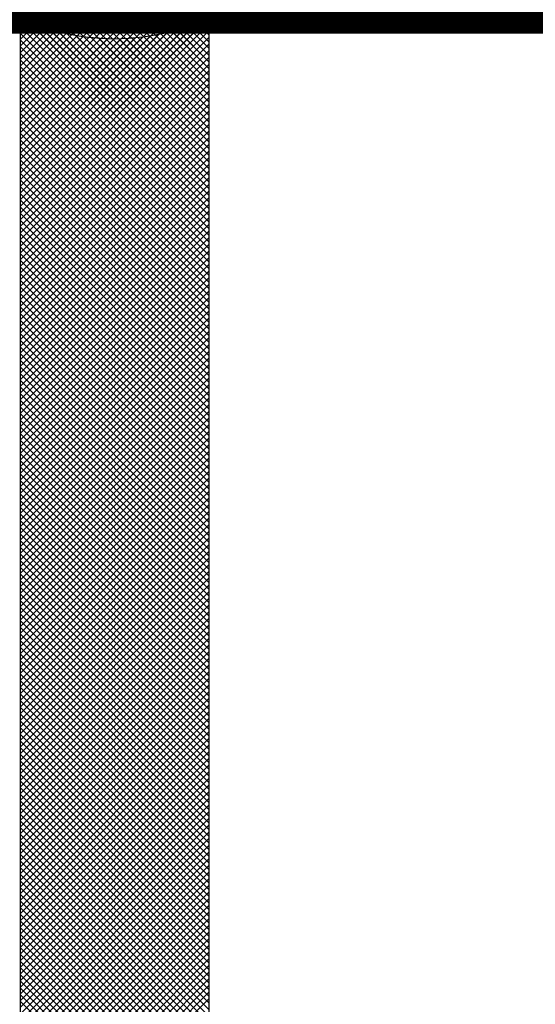
# Model space of a CAD drawing. Units: metres. Extents: x 732811 to 748282, y 7699212 to 7701202.
# Drawn here: x 733580 to 733580, y 7699689 to 7699689 of the extents above; entities that cross this region are included whole.
import ezdxf

# ---------------------------------------------------------------- set-up
doc = ezdxf.new("R2010")
doc.units = ezdxf.units.M
doc.linetypes.add('DASHED', pattern=[0.75, 0.5, -0.25])
doc.layers.add('C-2', color=2, linetype='Continuous', lineweight=30)
doc.layers.add('LONGARINA', color=7, linetype='Continuous')

msp = doc.modelspace()

# ---------------------------------------------------------------- hatches: boundary and pattern name
h = msp.add_hatch()
h.set_pattern_fill('AR-CONC', scale=0.001)
h.set_pattern_definition([(50, (-6.97536, -1.09411), (0.182184668996, -0.015939085539), [0.01905, -0.20955]), (355, (-6.97536, -1.09411), (-0.035243421425, 0.191056845239), [0.01524, -0.16764058417]), (100.4514447, (-6.96018, -1.09544), (0.1469412470904, 0.175117751912), [0.0161900088, -0.1780902446]), (46.1842, (-6.97536, -1.0433), (0.271079040892, -0.042042327933), [0.028575, -0.314325]), (96.63555761, (-6.95277, -1.04681), (0.2374041340515, 0.247426124598), [0.02428502314, -0.26713560816]), (351.18415117, (-6.97536, -1.0433), (0.237404134065, 0.247426124586), [0.02285996707, -0.25145973192]), (21, (-6.94996, -1.05601), (0.151614391269, -0.102265198187), [0.01905, -0.20955]), (326, (-6.94996, -1.05601), (0.0618020283476, 0.1841879661223), [0.01524, -0.16764]), (71.451445, (-6.93733, -1.06453), (0.2134164192787, 0.081922768886), [0.0161900088, -0.1780899376]), (37.5, (-6.97536, -1.09411), (0.0030886032506, 0.08455503887315), [0, -0.165608, 0, -0.17018, 0, -0.168275]), (7.5, (-6.97536, -1.09411), (0.0668196625103, 0.1001805748181), [0, -0.097028, 0, -0.161798, 0, -0.064135]), (327.5, (-7.032, -1.09411), (0.1355905951669, -0.0057287439927), [0, -0.0635, 0, -0.19812, 0, -0.26289]), (317.5, (-7.0574, -1.09411), (0.148129181386, 0.0254264910333), [0, -0.08255, 0, -0.131572, 0, -0.18669])])
h.paths.add_polyline_path([(733579.369215, 7699686.498857), (733580.969215, 7699686.498857), (733580.969215, 7699687.398857), (733579.369215, 7699687.398857)])
h.paths.add_polyline_path([(733579.744215, 7699687.398857), (733579.744215, 7699688.243857), (733579.494215, 7699688.243857), (733579.369215, 7699688.243857), (733579.369215, 7699687.398857)])
edge = h.paths.add_edge_path()
edge.add_line((733579.649215, 7699688.243857), (733579.649215, 7699688.263857))
edge.add_line((733579.649215, 7699688.263857), (733579.744215, 7699688.263857))
edge.add_line((733579.744215, 7699688.263857), (733579.744215, 7699688.638857))
edge.add_line((733579.744215, 7699688.638857), (733579.584215, 7699688.638857))
edge.add_line((733579.584215, 7699688.638857), (733579.514215, 7699688.463857))
edge.add_line((733579.514215, 7699688.463857), (733576.744215, 7699688.463857))
edge.add_line((733576.744215, 7699688.463857), (733576.744215, 7699688.263857))
edge.add_line((733576.744215, 7699688.263857), (733579.599215, 7699688.263857))
edge.add_line((733579.599215, 7699688.263857), (733579.599215, 7699688.243857))

# ---------------------------------------------------------------- linework, layer by layer
at = {"color": 0}
for p, q in [((733579.757102, 7699688.633829), (733579.74181, 7699688.649121)), ((733579.757102, 7699688.633961), (733579.741897, 7699688.649166)), ((733579.757102, 7699688.634094), (733579.741987, 7699688.649208)), ((733579.753352, 7699688.634004), (733579.768528, 7699688.64918)), ((733579.753352, 7699688.633872), (733579.768616, 7699688.649136)), ((733579.757102, 7699688.633431), (733579.741561, 7699688.648972)), ((733579.757102, 7699688.633564), (733579.741642, 7699688.649024)), ((733579.757102, 7699688.633696), (733579.741725, 7699688.649073)), ((733579.753352, 7699688.633739), (733579.768702, 7699688.649089)), ((733579.753352, 7699688.633606), (733579.768785, 7699688.64904)), ((733579.753352, 7699688.633474), (733579.768867, 7699688.648989)), ((733579.753352, 7699688.633341), (733579.768946, 7699688.648935)), ((733579.757102, 7699688.632901), (733579.74126, 7699688.648742)), ((733579.757102, 7699688.633033), (733579.741332, 7699688.648803)), ((733579.757102, 7699688.633166), (733579.741407, 7699688.648861)), ((733579.757102, 7699688.633298), (733579.741483, 7699688.648918)), ((733579.753352, 7699688.633209), (733579.769023, 7699688.64888)), ((733579.753352, 7699688.633076), (733579.769098, 7699688.648822)), ((733579.753352, 7699688.632944), (733579.76917, 7699688.648762)), ((733579.757102, 7699688.632503), (733579.741057, 7699688.648548)), ((733579.757102, 7699688.632636), (733579.741123, 7699688.648615)), ((733579.757102, 7699688.632768), (733579.74119, 7699688.64868)), ((733579.753352, 7699688.632811), (733579.769241, 7699688.6487)), ((733579.753352, 7699688.632678), (733579.769309, 7699688.648636)), ((733579.753352, 7699688.632546), (733579.769376, 7699688.64857)), ((733579.757102, 7699688.632105), (733579.740872, 7699688.648335)), ((733579.757102, 7699688.632238), (733579.740931, 7699688.648408)), ((733579.757102, 7699688.63237), (733579.740993, 7699688.648479)), ((733579.753352, 7699688.632413), (733579.76944, 7699688.648502)), ((733579.753352, 7699688.632281), (733579.769503, 7699688.648431)), ((733579.753352, 7699688.632148), (733579.769563, 7699688.648359)), ((733579.757102, 7699688.63184), (733579.740759, 7699688.648183)), ((733579.757102, 7699688.631973), (733579.740815, 7699688.64826)), ((733579.753352, 7699688.632015), (733579.769621, 7699688.648284)), ((733579.753352, 7699688.631883), (733579.769677, 7699688.648208)), ((733579.757102, 7699688.631575), (733579.740655, 7699688.648021)), ((733579.757102, 7699688.631707), (733579.740706, 7699688.648103)), ((733579.753352, 7699688.63175), (733579.769731, 7699688.648129)), ((733579.753352, 7699688.631618), (733579.769782, 7699688.648048)), ((733579.753352, 7699688.631485), (733579.769832, 7699688.647965)), ((733579.757102, 7699688.631177), (733579.740516, 7699688.647763)), ((733579.757102, 7699688.63131), (733579.74056, 7699688.647851)), ((733579.757102, 7699688.631442), (733579.740607, 7699688.647938)), ((733579.753352, 7699688.631353), (733579.769879, 7699688.647879)), ((733579.753352, 7699688.63122), (733579.769923, 7699688.647791)), ((733579.757102, 7699688.630912), (733579.740436, 7699688.647578)), ((733579.757102, 7699688.631045), (733579.740475, 7699688.647671)), ((733579.753352, 7699688.631087), (733579.769966, 7699688.647701)), ((733579.753352, 7699688.630955), (733579.770005, 7699688.647608)), ((733579.757102, 7699688.630779), (733579.7404, 7699688.647481)), ((733579.753352, 7699688.630822), (733579.770042, 7699688.647513)), ((733579.753352, 7699688.63069), (733579.763499, 7699688.640837)), ((733579.757102, 7699688.630647), (733579.74717, 7699688.640579)), ((733579.753352, 7699688.630557), (733579.762833, 7699688.640038)), ((733579.757102, 7699688.630514), (733579.747837, 7699688.639779)), ((733579.753352, 7699688.630424), (733579.762166, 7699688.639238)), ((733579.757102, 7699688.630382), (733579.748503, 7699688.63898)), ((733579.757102, 7699688.630382), (733579.753352, 7699688.634132)), ((733579.753352, 7699688.630424), (733579.757031, 7699688.634104)), ((733579.753352, 7699688.634004), (733579.753443, 7699688.634096)), ((733579.753352, 7699688.633872), (733579.75354, 7699688.63406)), ((733579.757102, 7699688.633961), (733579.756979, 7699688.634084)), ((733579.757102, 7699688.634094), (733579.757075, 7699688.634121)), ((733579.753352, 7699688.630292), (733579.757102, 7699688.634042)), ((733579.753352, 7699688.630292), (733579.757102, 7699688.634042)), ((733579.753352, 7699688.630557), (733579.756822, 7699688.634028)), ((733579.753352, 7699688.633739), (733579.753638, 7699688.634025)), ((733579.757102, 7699688.630249), (733579.753352, 7699688.633999)), ((733579.757102, 7699688.630249), (733579.753352, 7699688.633999)), ((733579.753352, 7699688.633606), (733579.753738, 7699688.633993)), ((733579.753352, 7699688.63069), (733579.756628, 7699688.633965)), ((733579.753352, 7699688.633474), (733579.753839, 7699688.633961)), ((733579.753352, 7699688.633341), (733579.753943, 7699688.633932)), ((733579.753352, 7699688.630822), (733579.756444, 7699688.633914)), ((733579.753352, 7699688.630159), (733579.757102, 7699688.633909)), ((733579.753352, 7699688.630159), (733579.757102, 7699688.633909)), ((733579.753352, 7699688.633209), (733579.754048, 7699688.633905)), ((733579.753352, 7699688.633076), (733579.754155, 7699688.633879)), ((733579.753352, 7699688.630955), (733579.756269, 7699688.633872)), ((733579.757102, 7699688.630116), (733579.753352, 7699688.633866)), ((733579.757102, 7699688.630116), (733579.753352, 7699688.633866)), ((733579.757102, 7699688.630514), (733579.753566, 7699688.634051)), ((733579.757102, 7699688.630647), (733579.753764, 7699688.633984)), ((733579.757102, 7699688.630779), (733579.753952, 7699688.63393)), ((733579.757102, 7699688.630912), (733579.754129, 7699688.633885)), ((733579.757102, 7699688.633033), (733579.756264, 7699688.633871)), ((733579.757102, 7699688.633166), (733579.756372, 7699688.633896)), ((733579.757102, 7699688.633298), (733579.756477, 7699688.633923)), ((733579.757102, 7699688.633431), (733579.756581, 7699688.633952)), ((733579.757102, 7699688.633564), (733579.756683, 7699688.633982)), ((733579.757102, 7699688.633696), (733579.756784, 7699688.634015)), ((733579.757102, 7699688.633829), (733579.756882, 7699688.634048)), ((733579.753352, 7699688.632944), (733579.754263, 7699688.633855)), ((733579.753352, 7699688.631087), (733579.756102, 7699688.633838)), ((733579.753352, 7699688.632811), (733579.754374, 7699688.633833)), ((733579.753352, 7699688.632678), (733579.754487, 7699688.633814)), ((733579.753352, 7699688.63122), (733579.755942, 7699688.63381)), ((733579.753352, 7699688.632546), (733579.754603, 7699688.633797)), ((733579.753352, 7699688.631353), (733579.755787, 7699688.633788)), ((733579.753352, 7699688.632413), (733579.75472, 7699688.633782)), ((733579.753352, 7699688.630027), (733579.757102, 7699688.633777)), ((733579.753352, 7699688.630027), (733579.757102, 7699688.633777)), ((733579.753352, 7699688.631485), (733579.755638, 7699688.633771)), ((733579.753352, 7699688.632281), (733579.75484, 7699688.633769)), ((733579.753352, 7699688.631618), (733579.755493, 7699688.633759)), ((733579.753352, 7699688.632148), (733579.754963, 7699688.633759)), ((733579.753352, 7699688.632015), (733579.755088, 7699688.633752)), ((733579.753352, 7699688.63175), (733579.755353, 7699688.633751)), ((733579.753352, 7699688.631883), (733579.755216, 7699688.633747)), ((733579.757102, 7699688.629984), (733579.753352, 7699688.633734)), ((733579.757102, 7699688.629984), (733579.753352, 7699688.633734)), ((733579.757102, 7699688.631045), (733579.754298, 7699688.633848)), ((733579.757102, 7699688.631177), (733579.754461, 7699688.633818)), ((733579.757102, 7699688.63131), (733579.754617, 7699688.633795)), ((733579.757102, 7699688.631442), (733579.754768, 7699688.633776)), ((733579.757102, 7699688.631575), (733579.754914, 7699688.633763)), ((733579.757102, 7699688.631707), (733579.755056, 7699688.633753)), ((733579.757102, 7699688.63184), (733579.755194, 7699688.633748)), ((733579.757102, 7699688.631973), (733579.755324, 7699688.63375)), ((733579.757102, 7699688.632105), (733579.755451, 7699688.633756)), ((733579.757102, 7699688.632238), (733579.755574, 7699688.633765)), ((733579.757102, 7699688.63237), (733579.755695, 7699688.633777)), ((733579.757102, 7699688.632503), (733579.755813, 7699688.633791)), ((733579.757102, 7699688.632636), (733579.755929, 7699688.633808)), ((733579.757102, 7699688.632768), (733579.756043, 7699688.633827)), ((733579.757102, 7699688.632901), (733579.756155, 7699688.633848)), ((733579.753352, 7699688.629894), (733579.757102, 7699688.633644)), ((733579.753352, 7699688.629894), (733579.757102, 7699688.633644)), ((733579.757102, 7699688.629851), (733579.753352, 7699688.633601)), ((733579.757102, 7699688.629851), (733579.753352, 7699688.633601)), ((733579.753352, 7699688.629762), (733579.757102, 7699688.633512)), ((733579.753352, 7699688.629762), (733579.757102, 7699688.633512)), ((733579.757102, 7699688.629719), (733579.753352, 7699688.633469)), ((733579.757102, 7699688.629719), (733579.753352, 7699688.633469)), ((733579.753352, 7699688.629629), (733579.757102, 7699688.633379)), ((733579.753352, 7699688.629629), (733579.757102, 7699688.633379)), ((733579.757102, 7699688.629586), (733579.753352, 7699688.633336)), ((733579.757102, 7699688.629586), (733579.753352, 7699688.633336)), ((733579.753352, 7699688.629496), (733579.757102, 7699688.633246)), ((733579.753352, 7699688.629496), (733579.757102, 7699688.633246)), ((733579.757102, 7699688.629454), (733579.753352, 7699688.633204)), ((733579.757102, 7699688.629454), (733579.753352, 7699688.633204)), ((733579.753352, 7699688.629364), (733579.757102, 7699688.633114)), ((733579.753352, 7699688.629364), (733579.757102, 7699688.633114)), ((733579.757102, 7699688.629321), (733579.753352, 7699688.633071)), ((733579.757102, 7699688.629321), (733579.753352, 7699688.633071)), ((733579.753352, 7699688.629231), (733579.757102, 7699688.632981)), ((733579.753352, 7699688.629231), (733579.757102, 7699688.632981)), ((733579.757102, 7699688.629188), (733579.753352, 7699688.632938)), ((733579.757102, 7699688.629188), (733579.753352, 7699688.632938)), ((733579.753352, 7699688.629099), (733579.757102, 7699688.632849)), ((733579.753352, 7699688.629099), (733579.757102, 7699688.632849)), ((733579.757102, 7699688.629056), (733579.753352, 7699688.632806)), ((733579.757102, 7699688.629056), (733579.753352, 7699688.632806)), ((733579.753352, 7699688.628966), (733579.757102, 7699688.632716)), ((733579.753352, 7699688.628966), (733579.757102, 7699688.632716)), ((733579.757102, 7699688.628923), (733579.753352, 7699688.632673)), ((733579.757102, 7699688.628923), (733579.753352, 7699688.632673)), ((733579.753352, 7699688.628833), (733579.757102, 7699688.632583)), ((733579.753352, 7699688.628833), (733579.757102, 7699688.632583)), ((733579.757102, 7699688.628791), (733579.753352, 7699688.632541)), ((733579.757102, 7699688.628791), (733579.753352, 7699688.632541)), ((733579.753352, 7699688.628701), (733579.757102, 7699688.632451)), ((733579.753352, 7699688.628701), (733579.757102, 7699688.632451)), ((733579.757102, 7699688.628658), (733579.753352, 7699688.632408)), ((733579.757102, 7699688.628658), (733579.753352, 7699688.632408)), ((733579.753352, 7699688.628568), (733579.757102, 7699688.632318)), ((733579.753352, 7699688.628568), (733579.757102, 7699688.632318)), ((733579.757102, 7699688.628525), (733579.753352, 7699688.632275)), ((733579.757102, 7699688.628525), (733579.753352, 7699688.632275)), ((733579.753352, 7699688.628436), (733579.757102, 7699688.632186)), ((733579.753352, 7699688.628436), (733579.757102, 7699688.632186)), ((733579.757102, 7699688.628393), (733579.753352, 7699688.632143)), ((733579.757102, 7699688.628393), (733579.753352, 7699688.632143)), ((733579.753352, 7699688.628303), (733579.757102, 7699688.632053)), ((733579.753352, 7699688.628303), (733579.757102, 7699688.632053)), ((733579.757102, 7699688.62826), (733579.753352, 7699688.63201)), ((733579.757102, 7699688.62826), (733579.753352, 7699688.63201)), ((733579.753352, 7699688.628171), (733579.757102, 7699688.631921)), ((733579.753352, 7699688.628171), (733579.757102, 7699688.631921)), ((733579.757102, 7699688.628128), (733579.753352, 7699688.631878)), ((733579.757102, 7699688.628128), (733579.753352, 7699688.631878)), ((733579.753352, 7699688.628038), (733579.757102, 7699688.631788)), ((733579.753352, 7699688.628038), (733579.757102, 7699688.631788)), ((733579.757102, 7699688.627995), (733579.753352, 7699688.631745)), ((733579.757102, 7699688.627995), (733579.753352, 7699688.631745)), ((733579.753352, 7699688.627905), (733579.757102, 7699688.631655)), ((733579.753352, 7699688.627905), (733579.757102, 7699688.631655)), ((733579.757102, 7699688.627863), (733579.753352, 7699688.631613)), ((733579.757102, 7699688.627863), (733579.753352, 7699688.631613)), ((733579.753352, 7699688.627773), (733579.757102, 7699688.631523)), ((733579.753352, 7699688.627773), (733579.757102, 7699688.631523)), ((733579.757102, 7699688.62773), (733579.753352, 7699688.63148)), ((733579.757102, 7699688.62773), (733579.753352, 7699688.63148)), ((733579.753352, 7699688.62764), (733579.757102, 7699688.63139)), ((733579.753352, 7699688.62764), (733579.757102, 7699688.63139)), ((733579.757102, 7699688.627597), (733579.753352, 7699688.631347)), ((733579.757102, 7699688.627597), (733579.753352, 7699688.631347)), ((733579.753352, 7699688.627508), (733579.757102, 7699688.631258)), ((733579.753352, 7699688.627508), (733579.757102, 7699688.631258)), ((733579.757102, 7699688.627465), (733579.753352, 7699688.631215)), ((733579.757102, 7699688.627465), (733579.753352, 7699688.631215)), ((733579.753352, 7699688.627375), (733579.757102, 7699688.631125)), ((733579.753352, 7699688.627375), (733579.757102, 7699688.631125)), ((733579.757102, 7699688.627332), (733579.753352, 7699688.631082)), ((733579.757102, 7699688.627332), (733579.753352, 7699688.631082)), ((733579.753352, 7699688.627242), (733579.757102, 7699688.630992)), ((733579.753352, 7699688.627242), (733579.757102, 7699688.630992)), ((733579.757102, 7699688.6272), (733579.753352, 7699688.63095)), ((733579.757102, 7699688.6272), (733579.753352, 7699688.63095)), ((733579.753352, 7699688.62711), (733579.757102, 7699688.63086)), ((733579.753352, 7699688.62711), (733579.757102, 7699688.63086)), ((733579.757102, 7699688.627067), (733579.753352, 7699688.630817)), ((733579.757102, 7699688.627067), (733579.753352, 7699688.630817)), ((733579.753352, 7699688.626977), (733579.757102, 7699688.630727)), ((733579.753352, 7699688.626977), (733579.757102, 7699688.630727)), ((733579.757102, 7699688.626934), (733579.753352, 7699688.630684)), ((733579.757102, 7699688.626934), (733579.753352, 7699688.630684)), ((733579.753352, 7699688.626845), (733579.757102, 7699688.630595)), ((733579.753352, 7699688.626845), (733579.757102, 7699688.630595)), ((733579.757102, 7699688.626802), (733579.753352, 7699688.630552)), ((733579.757102, 7699688.626802), (733579.753352, 7699688.630552)), ((733579.753352, 7699688.626712), (733579.757102, 7699688.630462)), ((733579.753352, 7699688.626712), (733579.757102, 7699688.630462)), ((733579.757102, 7699688.626669), (733579.753352, 7699688.630419)), ((733579.757102, 7699688.626669), (733579.753352, 7699688.630419)), ((733579.753352, 7699688.62658), (733579.757102, 7699688.63033)), ((733579.753352, 7699688.62658), (733579.757102, 7699688.63033)), ((733579.757102, 7699688.626537), (733579.753352, 7699688.630287)), ((733579.757102, 7699688.626537), (733579.753352, 7699688.630287)), ((733579.753352, 7699688.626447), (733579.757102, 7699688.630197)), ((733579.753352, 7699688.626447), (733579.757102, 7699688.630197)), ((733579.757102, 7699688.626404), (733579.753352, 7699688.630154)), ((733579.757102, 7699688.626404), (733579.753352, 7699688.630154)), ((733579.753352, 7699688.626314), (733579.757102, 7699688.630064)), ((733579.753352, 7699688.626314), (733579.757102, 7699688.630064)), ((733579.757102, 7699688.626272), (733579.753352, 7699688.630022)), ((733579.757102, 7699688.626272), (733579.753352, 7699688.630022)), ((733579.753352, 7699688.626182), (733579.757102, 7699688.629932)), ((733579.753352, 7699688.626182), (733579.757102, 7699688.629932)), ((733579.757102, 7699688.626139), (733579.753352, 7699688.629889)), ((733579.757102, 7699688.626139), (733579.753352, 7699688.629889)), ((733579.753352, 7699688.626049), (733579.757102, 7699688.629799)), ((733579.753352, 7699688.626049), (733579.757102, 7699688.629799)), ((733579.757102, 7699688.626006), (733579.753352, 7699688.629756)), ((733579.757102, 7699688.626006), (733579.753352, 7699688.629756)), ((733579.753352, 7699688.625917), (733579.757102, 7699688.629667)), ((733579.753352, 7699688.625917), (733579.757102, 7699688.629667)), ((733579.757102, 7699688.625874), (733579.753352, 7699688.629624)), ((733579.757102, 7699688.625874), (733579.753352, 7699688.629624)), ((733579.753352, 7699688.625784), (733579.757102, 7699688.629534)), ((733579.753352, 7699688.625784), (733579.757102, 7699688.629534)), ((733579.757102, 7699688.625741), (733579.753352, 7699688.629491)), ((733579.757102, 7699688.625741), (733579.753352, 7699688.629491)), ((733579.753352, 7699688.625652), (733579.757102, 7699688.629402)), ((733579.753352, 7699688.625652), (733579.757102, 7699688.629402)), ((733579.757102, 7699688.625609), (733579.753352, 7699688.629359)), ((733579.757102, 7699688.625609), (733579.753352, 7699688.629359)), ((733579.753352, 7699688.625519), (733579.757102, 7699688.629269)), ((733579.753352, 7699688.625519), (733579.757102, 7699688.629269)), ((733579.757102, 7699688.625476), (733579.753352, 7699688.629226)), ((733579.757102, 7699688.625476), (733579.753352, 7699688.629226)), ((733579.753352, 7699688.625386), (733579.757102, 7699688.629136)), ((733579.753352, 7699688.625386), (733579.757102, 7699688.629136)), ((733579.757102, 7699688.625343), (733579.753352, 7699688.629093)), ((733579.757102, 7699688.625343), (733579.753352, 7699688.629093)), ((733579.753352, 7699688.625254), (733579.757102, 7699688.629004)), ((733579.753352, 7699688.625254), (733579.757102, 7699688.629004)), ((733579.757102, 7699688.625211), (733579.753352, 7699688.628961)), ((733579.757102, 7699688.625211), (733579.753352, 7699688.628961)), ((733579.753352, 7699688.625121), (733579.757102, 7699688.628871)), ((733579.753352, 7699688.625121), (733579.757102, 7699688.628871)), ((733579.757102, 7699688.625078), (733579.753352, 7699688.628828)), ((733579.757102, 7699688.625078), (733579.753352, 7699688.628828)), ((733579.753352, 7699688.624989), (733579.757102, 7699688.628739)), ((733579.753352, 7699688.624989), (733579.757102, 7699688.628739)), ((733579.757102, 7699688.624946), (733579.753352, 7699688.628696)), ((733579.757102, 7699688.624946), (733579.753352, 7699688.628696)), ((733579.753352, 7699688.624856), (733579.757102, 7699688.628606)), ((733579.753352, 7699688.624856), (733579.757102, 7699688.628606)), ((733579.757102, 7699688.624813), (733579.753352, 7699688.628563)), ((733579.757102, 7699688.624813), (733579.753352, 7699688.628563)), ((733579.753352, 7699688.624723), (733579.757102, 7699688.628473)), ((733579.753352, 7699688.624723), (733579.757102, 7699688.628473)), ((733579.757102, 7699688.624681), (733579.753352, 7699688.628431)), ((733579.757102, 7699688.624681), (733579.753352, 7699688.628431)), ((733579.753352, 7699688.624591), (733579.757102, 7699688.628341)), ((733579.753352, 7699688.624591), (733579.757102, 7699688.628341)), ((733579.757102, 7699688.624548), (733579.753352, 7699688.628298)), ((733579.757102, 7699688.624548), (733579.753352, 7699688.628298)), ((733579.753352, 7699688.624458), (733579.757102, 7699688.628208)), ((733579.753352, 7699688.624458), (733579.757102, 7699688.628208)), ((733579.757102, 7699688.624415), (733579.753352, 7699688.628165)), ((733579.757102, 7699688.624415), (733579.753352, 7699688.628165)), ((733579.753352, 7699688.624326), (733579.757102, 7699688.628076)), ((733579.753352, 7699688.624326), (733579.757102, 7699688.628076)), ((733579.757102, 7699688.624283), (733579.753352, 7699688.628033)), ((733579.757102, 7699688.624283), (733579.753352, 7699688.628033)), ((733579.753352, 7699688.624193), (733579.757102, 7699688.627943)), ((733579.753352, 7699688.624193), (733579.757102, 7699688.627943)), ((733579.757102, 7699688.62415), (733579.753352, 7699688.6279)), ((733579.757102, 7699688.62415), (733579.753352, 7699688.6279)), ((733579.753352, 7699688.624061), (733579.757102, 7699688.627811)), ((733579.753352, 7699688.624061), (733579.757102, 7699688.627811)), ((733579.757102, 7699688.624018), (733579.753352, 7699688.627768)), ((733579.757102, 7699688.624018), (733579.753352, 7699688.627768)), ((733579.753352, 7699688.623928), (733579.757102, 7699688.627678)), ((733579.753352, 7699688.623928), (733579.757102, 7699688.627678)), ((733579.757102, 7699688.623885), (733579.753352, 7699688.627635)), ((733579.757102, 7699688.623885), (733579.753352, 7699688.627635)), ((733579.753352, 7699688.623795), (733579.757102, 7699688.627545)), ((733579.753352, 7699688.623795), (733579.757102, 7699688.627545)), ((733579.757102, 7699688.623753), (733579.753352, 7699688.627503)), ((733579.757102, 7699688.623753), (733579.753352, 7699688.627503)), ((733579.753352, 7699688.623663), (733579.757102, 7699688.627413)), ((733579.753352, 7699688.623663), (733579.757102, 7699688.627413)), ((733579.757102, 7699688.62362), (733579.753352, 7699688.62737)), ((733579.757102, 7699688.62362), (733579.753352, 7699688.62737)), ((733579.753352, 7699688.62353), (733579.757102, 7699688.62728)), ((733579.753352, 7699688.62353), (733579.757102, 7699688.62728)), ((733579.757102, 7699688.623487), (733579.753352, 7699688.627237)), ((733579.757102, 7699688.623487), (733579.753352, 7699688.627237)), ((733579.753352, 7699688.623398), (733579.757102, 7699688.627148)), ((733579.753352, 7699688.623398), (733579.757102, 7699688.627148)), ((733579.757102, 7699688.623355), (733579.753352, 7699688.627105)), ((733579.757102, 7699688.623355), (733579.753352, 7699688.627105)), ((733579.753352, 7699688.623265), (733579.757102, 7699688.627015)), ((733579.753352, 7699688.623265), (733579.757102, 7699688.627015)), ((733579.757102, 7699688.623222), (733579.753352, 7699688.626972)), ((733579.757102, 7699688.623222), (733579.753352, 7699688.626972)), ((733579.753352, 7699688.623132), (733579.757102, 7699688.626882)), ((733579.753352, 7699688.623132), (733579.757102, 7699688.626882)), ((733579.757102, 7699688.62309), (733579.753352, 7699688.62684)), ((733579.757102, 7699688.62309), (733579.753352, 7699688.62684)), ((733579.753352, 7699688.623), (733579.757102, 7699688.62675)), ((733579.753352, 7699688.623), (733579.757102, 7699688.62675)), ((733579.757102, 7699688.622957), (733579.753352, 7699688.626707)), ((733579.757102, 7699688.622957), (733579.753352, 7699688.626707)), ((733579.753352, 7699688.622867), (733579.757102, 7699688.626617)), ((733579.753352, 7699688.622867), (733579.757102, 7699688.626617)), ((733579.757102, 7699688.622824), (733579.753352, 7699688.626574)), ((733579.757102, 7699688.622824), (733579.753352, 7699688.626574)), ((733579.753352, 7699688.622735), (733579.757102, 7699688.626485)), ((733579.753352, 7699688.622735), (733579.757102, 7699688.626485)), ((733579.757102, 7699688.622692), (733579.753352, 7699688.626442)), ((733579.757102, 7699688.622692), (733579.753352, 7699688.626442)), ((733579.753352, 7699688.622602), (733579.757102, 7699688.626352)), ((733579.753352, 7699688.622602), (733579.757102, 7699688.626352)), ((733579.757102, 7699688.622559), (733579.753352, 7699688.626309)), ((733579.757102, 7699688.622559), (733579.753352, 7699688.626309)), ((733579.753352, 7699688.62247), (733579.757102, 7699688.62622)), ((733579.753352, 7699688.62247), (733579.757102, 7699688.62622)), ((733579.757102, 7699688.622427), (733579.753352, 7699688.626177)), ((733579.757102, 7699688.622427), (733579.753352, 7699688.626177)), ((733579.753352, 7699688.622337), (733579.757102, 7699688.626087)), ((733579.753352, 7699688.622337), (733579.757102, 7699688.626087)), ((733579.757102, 7699688.622294), (733579.753352, 7699688.626044)), ((733579.757102, 7699688.622294), (733579.753352, 7699688.626044)), ((733579.753352, 7699688.622204), (733579.757102, 7699688.625954)), ((733579.753352, 7699688.622204), (733579.757102, 7699688.625954)), ((733579.757102, 7699688.622162), (733579.753352, 7699688.625912)), ((733579.757102, 7699688.622162), (733579.753352, 7699688.625912)), ((733579.753352, 7699688.622072), (733579.757102, 7699688.625822)), ((733579.753352, 7699688.622072), (733579.757102, 7699688.625822)), ((733579.757102, 7699688.622029), (733579.753352, 7699688.625779)), ((733579.757102, 7699688.622029), (733579.753352, 7699688.625779)), ((733579.753352, 7699688.621939), (733579.757102, 7699688.625689)), ((733579.753352, 7699688.621939), (733579.757102, 7699688.625689)), ((733579.757102, 7699688.621896), (733579.753352, 7699688.625646)), ((733579.757102, 7699688.621896), (733579.753352, 7699688.625646)), ((733579.753352, 7699688.621807), (733579.757102, 7699688.625557)), ((733579.753352, 7699688.621807), (733579.757102, 7699688.625557)), ((733579.757102, 7699688.621764), (733579.753352, 7699688.625514)), ((733579.757102, 7699688.621764), (733579.753352, 7699688.625514)), ((733579.753352, 7699688.621674), (733579.757102, 7699688.625424)), ((733579.753352, 7699688.621674), (733579.757102, 7699688.625424)), ((733579.757102, 7699688.621631), (733579.753352, 7699688.625381)), ((733579.757102, 7699688.621631), (733579.753352, 7699688.625381)), ((733579.753352, 7699688.621541), (733579.757102, 7699688.625291)), ((733579.753352, 7699688.621541), (733579.757102, 7699688.625291)), ((733579.757102, 7699688.621499), (733579.753352, 7699688.625249)), ((733579.757102, 7699688.621499), (733579.753352, 7699688.625249)), ((733579.753352, 7699688.621409), (733579.757102, 7699688.625159)), ((733579.753352, 7699688.621409), (733579.757102, 7699688.625159)), ((733579.757102, 7699688.621366), (733579.753352, 7699688.625116)), ((733579.757102, 7699688.621366), (733579.753352, 7699688.625116)), ((733579.753352, 7699688.621276), (733579.757102, 7699688.625026)), ((733579.753352, 7699688.621276), (733579.757102, 7699688.625026)), ((733579.757102, 7699688.621233), (733579.753352, 7699688.624983)), ((733579.757102, 7699688.621233), (733579.753352, 7699688.624983)), ((733579.753352, 7699688.621144), (733579.757102, 7699688.624894)), ((733579.753352, 7699688.621144), (733579.757102, 7699688.624894)), ((733579.757102, 7699688.621101), (733579.753352, 7699688.624851)), ((733579.757102, 7699688.621101), (733579.753352, 7699688.624851)), ((733579.753352, 7699688.621011), (733579.757102, 7699688.624761)), ((733579.753352, 7699688.621011), (733579.757102, 7699688.624761)), ((733579.757102, 7699688.620968), (733579.753352, 7699688.624718)), ((733579.757102, 7699688.620968), (733579.753352, 7699688.624718)), ((733579.753352, 7699688.620879), (733579.757102, 7699688.624629)), ((733579.753352, 7699688.620879), (733579.757102, 7699688.624629)), ((733579.757102, 7699688.620836), (733579.753352, 7699688.624586)), ((733579.757102, 7699688.620836), (733579.753352, 7699688.624586)), ((733579.753352, 7699688.620746), (733579.757102, 7699688.624496)), ((733579.753352, 7699688.620746), (733579.757102, 7699688.624496)), ((733579.757102, 7699688.620703), (733579.753352, 7699688.624453)), ((733579.757102, 7699688.620703), (733579.753352, 7699688.624453)), ((733579.753352, 7699688.620613), (733579.757102, 7699688.624363)), ((733579.753352, 7699688.620613), (733579.757102, 7699688.624363)), ((733579.757102, 7699688.620571), (733579.753352, 7699688.624321)), ((733579.757102, 7699688.620571), (733579.753352, 7699688.624321)), ((733579.753352, 7699688.620481), (733579.757102, 7699688.624231)), ((733579.753352, 7699688.620481), (733579.757102, 7699688.624231)), ((733579.757102, 7699688.620438), (733579.753352, 7699688.624188)), ((733579.757102, 7699688.620438), (733579.753352, 7699688.624188)), ((733579.753352, 7699688.620348), (733579.757102, 7699688.624098)), ((733579.753352, 7699688.620348), (733579.757102, 7699688.624098)), ((733579.757102, 7699688.620305), (733579.753352, 7699688.624055)), ((733579.757102, 7699688.620305), (733579.753352, 7699688.624055)), ((733579.753352, 7699688.620216), (733579.757102, 7699688.623966)), ((733579.753352, 7699688.620216), (733579.757102, 7699688.623966)), ((733579.757102, 7699688.620173), (733579.753352, 7699688.623923)), ((733579.757102, 7699688.620173), (733579.753352, 7699688.623923)), ((733579.753352, 7699688.620083), (733579.757102, 7699688.623833)), ((733579.753352, 7699688.620083), (733579.757102, 7699688.623833)), ((733579.757102, 7699688.62004), (733579.753352, 7699688.62379)), ((733579.757102, 7699688.62004), (733579.753352, 7699688.62379)), ((733579.753352, 7699688.61995), (733579.757102, 7699688.6237)), ((733579.753352, 7699688.61995), (733579.757102, 7699688.6237)), ((733579.757102, 7699688.619908), (733579.753352, 7699688.623658)), ((733579.757102, 7699688.619908), (733579.753352, 7699688.623658)), ((733579.753352, 7699688.619818), (733579.757102, 7699688.623568)), ((733579.753352, 7699688.619818), (733579.757102, 7699688.623568)), ((733579.757102, 7699688.619775), (733579.753352, 7699688.623525)), ((733579.757102, 7699688.619775), (733579.753352, 7699688.623525)), ((733579.753352, 7699688.619685), (733579.757102, 7699688.623435)), ((733579.753352, 7699688.619685), (733579.757102, 7699688.623435)), ((733579.757102, 7699688.619642), (733579.753352, 7699688.623392)), ((733579.757102, 7699688.619642), (733579.753352, 7699688.623392)), ((733579.753352, 7699688.619553), (733579.757102, 7699688.623303)), ((733579.753352, 7699688.619553), (733579.757102, 7699688.623303)), ((733579.757102, 7699688.61951), (733579.753352, 7699688.62326)), ((733579.757102, 7699688.61951), (733579.753352, 7699688.62326)), ((733579.753352, 7699688.61942), (733579.757102, 7699688.62317)), ((733579.753352, 7699688.61942), (733579.757102, 7699688.62317)), ((733579.757102, 7699688.619377), (733579.753352, 7699688.623127)), ((733579.757102, 7699688.619377), (733579.753352, 7699688.623127)), ((733579.753352, 7699688.619288), (733579.757102, 7699688.623038)), ((733579.753352, 7699688.619288), (733579.757102, 7699688.623038)), ((733579.757102, 7699688.619245), (733579.753352, 7699688.622995)), ((733579.757102, 7699688.619245), (733579.753352, 7699688.622995)), ((733579.753352, 7699688.619155), (733579.757102, 7699688.622905)), ((733579.753352, 7699688.619155), (733579.757102, 7699688.622905)), ((733579.757102, 7699688.619112), (733579.753352, 7699688.622862)), ((733579.757102, 7699688.619112), (733579.753352, 7699688.622862)), ((733579.753352, 7699688.619022), (733579.757102, 7699688.622772)), ((733579.753352, 7699688.619022), (733579.757102, 7699688.622772)), ((733579.757102, 7699688.61898), (733579.753352, 7699688.62273)), ((733579.757102, 7699688.61898), (733579.753352, 7699688.62273)), ((733579.753352, 7699688.61889), (733579.757102, 7699688.62264)), ((733579.753352, 7699688.61889), (733579.757102, 7699688.62264)), ((733579.757102, 7699688.618847), (733579.753352, 7699688.622597)), ((733579.757102, 7699688.618847), (733579.753352, 7699688.622597)), ((733579.753352, 7699688.618757), (733579.757102, 7699688.622507)), ((733579.753352, 7699688.618757), (733579.757102, 7699688.622507)), ((733579.757102, 7699688.618714), (733579.753352, 7699688.622464)), ((733579.757102, 7699688.618714), (733579.753352, 7699688.622464)), ((733579.753352, 7699688.618625), (733579.757102, 7699688.622375)), ((733579.753352, 7699688.618625), (733579.757102, 7699688.622375)), ((733579.757102, 7699688.618582), (733579.753352, 7699688.622332)), ((733579.757102, 7699688.618582), (733579.753352, 7699688.622332)), ((733579.753352, 7699688.618492), (733579.757102, 7699688.622242)), ((733579.753352, 7699688.618492), (733579.757102, 7699688.622242)), ((733579.757102, 7699688.618449), (733579.753352, 7699688.622199)), ((733579.757102, 7699688.618449), (733579.753352, 7699688.622199)), ((733579.753352, 7699688.618359), (733579.757102, 7699688.622109)), ((733579.753352, 7699688.618359), (733579.757102, 7699688.622109)), ((733579.757102, 7699688.618317), (733579.753352, 7699688.622067)), ((733579.757102, 7699688.618317), (733579.753352, 7699688.622067)), ((733579.753352, 7699688.618227), (733579.757102, 7699688.621977)), ((733579.753352, 7699688.618227), (733579.757102, 7699688.621977)), ((733579.757102, 7699688.618184), (733579.753352, 7699688.621934)), ((733579.757102, 7699688.618184), (733579.753352, 7699688.621934)), ((733579.753352, 7699688.618094), (733579.757102, 7699688.621844)), ((733579.753352, 7699688.618094), (733579.757102, 7699688.621844)), ((733579.757102, 7699688.618051), (733579.753352, 7699688.621801)), ((733579.757102, 7699688.618051), (733579.753352, 7699688.621801)), ((733579.753352, 7699688.617962), (733579.757102, 7699688.621712)), ((733579.753352, 7699688.617962), (733579.757102, 7699688.621712)), ((733579.757102, 7699688.617919), (733579.753352, 7699688.621669)), ((733579.757102, 7699688.617919), (733579.753352, 7699688.621669)), ((733579.753352, 7699688.617829), (733579.757102, 7699688.621579)), ((733579.753352, 7699688.617829), (733579.757102, 7699688.621579)), ((733579.757102, 7699688.617786), (733579.753352, 7699688.621536)), ((733579.757102, 7699688.617786), (733579.753352, 7699688.621536)), ((733579.753352, 7699688.617697), (733579.757102, 7699688.621447)), ((733579.753352, 7699688.617697), (733579.757102, 7699688.621447)), ((733579.757102, 7699688.617654), (733579.753352, 7699688.621404)), ((733579.757102, 7699688.617654), (733579.753352, 7699688.621404)), ((733579.753352, 7699688.617564), (733579.757102, 7699688.621314)), ((733579.753352, 7699688.617564), (733579.757102, 7699688.621314)), ((733579.757102, 7699688.617521), (733579.753352, 7699688.621271)), ((733579.757102, 7699688.617521), (733579.753352, 7699688.621271)), ((733579.753352, 7699688.617431), (733579.757102, 7699688.621181)), ((733579.753352, 7699688.617431), (733579.757102, 7699688.621181)), ((733579.757102, 7699688.617389), (733579.753352, 7699688.621139)), ((733579.757102, 7699688.617389), (733579.753352, 7699688.621139)), ((733579.753352, 7699688.617299), (733579.757102, 7699688.621049)), ((733579.753352, 7699688.617299), (733579.757102, 7699688.621049)), ((733579.757102, 7699688.617256), (733579.753352, 7699688.621006)), ((733579.757102, 7699688.617256), (733579.753352, 7699688.621006)), ((733579.753352, 7699688.617166), (733579.757102, 7699688.620916)), ((733579.753352, 7699688.617166), (733579.757102, 7699688.620916)), ((733579.757102, 7699688.617123), (733579.753352, 7699688.620873)), ((733579.757102, 7699688.617123), (733579.753352, 7699688.620873)), ((733579.753352, 7699688.617034), (733579.757102, 7699688.620784)), ((733579.753352, 7699688.617034), (733579.757102, 7699688.620784)), ((733579.757102, 7699688.616991), (733579.753352, 7699688.620741)), ((733579.757102, 7699688.616991), (733579.753352, 7699688.620741)), ((733579.753352, 7699688.616901), (733579.757102, 7699688.620651)), ((733579.753352, 7699688.616901), (733579.757102, 7699688.620651)), ((733579.757102, 7699688.616858), (733579.753352, 7699688.620608)), ((733579.757102, 7699688.616858), (733579.753352, 7699688.620608)), ((733579.753352, 7699688.616768), (733579.757102, 7699688.620518)), ((733579.753352, 7699688.616768), (733579.757102, 7699688.620518)), ((733579.757102, 7699688.616726), (733579.753352, 7699688.620476)), ((733579.757102, 7699688.616726), (733579.753352, 7699688.620476)), ((733579.753352, 7699688.616636), (733579.757102, 7699688.620386)), ((733579.753352, 7699688.616636), (733579.757102, 7699688.620386)), ((733579.757102, 7699688.616593), (733579.753352, 7699688.620343)), ((733579.757102, 7699688.616593), (733579.753352, 7699688.620343)), ((733579.753352, 7699688.616503), (733579.757102, 7699688.620253)), ((733579.753352, 7699688.616503), (733579.757102, 7699688.620253)), ((733579.757102, 7699688.61646), (733579.753352, 7699688.62021)), ((733579.757102, 7699688.61646), (733579.753352, 7699688.62021)), ((733579.753352, 7699688.616371), (733579.757102, 7699688.620121)), ((733579.753352, 7699688.616371), (733579.757102, 7699688.620121)), ((733579.757102, 7699688.616328), (733579.753352, 7699688.620078)), ((733579.757102, 7699688.616328), (733579.753352, 7699688.620078)), ((733579.753352, 7699688.616238), (733579.757102, 7699688.619988)), ((733579.753352, 7699688.616238), (733579.757102, 7699688.619988)), ((733579.757102, 7699688.616195), (733579.753352, 7699688.619945)), ((733579.757102, 7699688.616195), (733579.753352, 7699688.619945)), ((733579.753352, 7699688.616106), (733579.757102, 7699688.619856)), ((733579.753352, 7699688.616106), (733579.757102, 7699688.619856)), ((733579.757102, 7699688.616063), (733579.753352, 7699688.619813)), ((733579.757102, 7699688.616063), (733579.753352, 7699688.619813)), ((733579.753352, 7699688.615973), (733579.757102, 7699688.619723)), ((733579.753352, 7699688.615973), (733579.757102, 7699688.619723)), ((733579.757102, 7699688.61593), (733579.753352, 7699688.61968)), ((733579.757102, 7699688.61593), (733579.753352, 7699688.61968)), ((733579.753352, 7699688.61584), (733579.757102, 7699688.61959)), ((733579.753352, 7699688.61584), (733579.757102, 7699688.61959)), ((733579.757102, 7699688.615798), (733579.753352, 7699688.619548)), ((733579.757102, 7699688.615798), (733579.753352, 7699688.619548)), ((733579.753352, 7699688.615708), (733579.757102, 7699688.619458)), ((733579.753352, 7699688.615708), (733579.757102, 7699688.619458)), ((733579.757102, 7699688.615665), (733579.753352, 7699688.619415)), ((733579.757102, 7699688.615665), (733579.753352, 7699688.619415)), ((733579.753352, 7699688.615575), (733579.757102, 7699688.619325)), ((733579.753352, 7699688.615575), (733579.757102, 7699688.619325)), ((733579.757102, 7699688.615532), (733579.753352, 7699688.619282)), ((733579.757102, 7699688.615532), (733579.753352, 7699688.619282)), ((733579.753352, 7699688.615443), (733579.757102, 7699688.619193)), ((733579.753352, 7699688.615443), (733579.757102, 7699688.619193)), ((733579.757102, 7699688.6154), (733579.753352, 7699688.61915)), ((733579.757102, 7699688.6154), (733579.753352, 7699688.61915)), ((733579.753352, 7699688.61531), (733579.757102, 7699688.61906)), ((733579.753352, 7699688.61531), (733579.757102, 7699688.61906)), ((733579.757102, 7699688.615267), (733579.753352, 7699688.619017)), ((733579.757102, 7699688.615267), (733579.753352, 7699688.619017)), ((733579.753352, 7699688.615177), (733579.757102, 7699688.618927)), ((733579.753352, 7699688.615177), (733579.757102, 7699688.618927)), ((733579.757102, 7699688.615135), (733579.753352, 7699688.618885)), ((733579.757102, 7699688.615135), (733579.753352, 7699688.618885)), ((733579.753352, 7699688.615045), (733579.757102, 7699688.618795)), ((733579.753352, 7699688.615045), (733579.757102, 7699688.618795)), ((733579.757102, 7699688.615002), (733579.753352, 7699688.618752)), ((733579.757102, 7699688.615002), (733579.753352, 7699688.618752)), ((733579.753352, 7699688.614912), (733579.757102, 7699688.618662)), ((733579.753352, 7699688.614912), (733579.757102, 7699688.618662)), ((733579.757102, 7699688.614869), (733579.753352, 7699688.618619)), ((733579.757102, 7699688.614869), (733579.753352, 7699688.618619)), ((733579.753352, 7699688.61478), (733579.757102, 7699688.61853)), ((733579.753352, 7699688.61478), (733579.757102, 7699688.61853)), ((733579.757102, 7699688.614737), (733579.753352, 7699688.618487)), ((733579.757102, 7699688.614737), (733579.753352, 7699688.618487)), ((733579.753352, 7699688.614647), (733579.757102, 7699688.618397)), ((733579.753352, 7699688.614647), (733579.757102, 7699688.618397)), ((733579.757102, 7699688.614604), (733579.753352, 7699688.618354)), ((733579.757102, 7699688.614604), (733579.753352, 7699688.618354)), ((733579.753352, 7699688.614515), (733579.757102, 7699688.618265)), ((733579.753352, 7699688.614515), (733579.757102, 7699688.618265)), ((733579.757102, 7699688.614472), (733579.753352, 7699688.618222)), ((733579.757102, 7699688.614472), (733579.753352, 7699688.618222)), ((733579.753352, 7699688.614382), (733579.757102, 7699688.618132)), ((733579.753352, 7699688.614382), (733579.757102, 7699688.618132)), ((733579.757102, 7699688.614339), (733579.753352, 7699688.618089)), ((733579.757102, 7699688.614339), (733579.753352, 7699688.618089)), ((733579.753352, 7699688.614249), (733579.757102, 7699688.617999)), ((733579.753352, 7699688.614249), (733579.757102, 7699688.617999)), ((733579.757102, 7699688.614207), (733579.753352, 7699688.617957)), ((733579.757102, 7699688.614207), (733579.753352, 7699688.617957)), ((733579.753352, 7699688.614117), (733579.757102, 7699688.617867)), ((733579.753352, 7699688.614117), (733579.757102, 7699688.617867)), ((733579.757102, 7699688.614074), (733579.753352, 7699688.617824)), ((733579.757102, 7699688.614074), (733579.753352, 7699688.617824)), ((733579.753352, 7699688.613984), (733579.757102, 7699688.617734)), ((733579.753352, 7699688.613984), (733579.757102, 7699688.617734)), ((733579.757102, 7699688.613941), (733579.753352, 7699688.617691)), ((733579.757102, 7699688.613941), (733579.753352, 7699688.617691)), ((733579.753352, 7699688.613852), (733579.757102, 7699688.617602)), ((733579.753352, 7699688.613852), (733579.757102, 7699688.617602)), ((733579.757102, 7699688.613809), (733579.753352, 7699688.617559)), ((733579.757102, 7699688.613809), (733579.753352, 7699688.617559)), ((733579.753352, 7699688.613719), (733579.757102, 7699688.617469)), ((733579.753352, 7699688.613719), (733579.757102, 7699688.617469)), ((733579.757102, 7699688.613676), (733579.753352, 7699688.617426)), ((733579.757102, 7699688.613676), (733579.753352, 7699688.617426)), ((733579.753352, 7699688.613587), (733579.757102, 7699688.617337)), ((733579.753352, 7699688.613587), (733579.757102, 7699688.617337)), ((733579.757102, 7699688.613544), (733579.753352, 7699688.617294)), ((733579.757102, 7699688.613544), (733579.753352, 7699688.617294)), ((733579.753352, 7699688.613454), (733579.757102, 7699688.617204)), ((733579.753352, 7699688.613454), (733579.757102, 7699688.617204)), ((733579.757102, 7699688.613411), (733579.753352, 7699688.617161)), ((733579.757102, 7699688.613411), (733579.753352, 7699688.617161)), ((733579.753352, 7699688.613321), (733579.757102, 7699688.617071)), ((733579.753352, 7699688.613321), (733579.757102, 7699688.617071)), ((733579.757102, 7699688.613278), (733579.753352, 7699688.617028)), ((733579.757102, 7699688.613278), (733579.753352, 7699688.617028)), ((733579.753352, 7699688.613189), (733579.757102, 7699688.616939)), ((733579.753352, 7699688.613189), (733579.757102, 7699688.616939)), ((733579.757102, 7699688.613146), (733579.753352, 7699688.616896)), ((733579.757102, 7699688.613146), (733579.753352, 7699688.616896)), ((733579.753352, 7699688.613056), (733579.757102, 7699688.616806)), ((733579.753352, 7699688.613056), (733579.757102, 7699688.616806)), ((733579.757102, 7699688.613013), (733579.753352, 7699688.616763)), ((733579.757102, 7699688.613013), (733579.753352, 7699688.616763)), ((733579.753352, 7699688.612924), (733579.757102, 7699688.616674)), ((733579.753352, 7699688.612924), (733579.757102, 7699688.616674)), ((733579.757102, 7699688.612881), (733579.753352, 7699688.616631)), ((733579.757102, 7699688.612881), (733579.753352, 7699688.616631)), ((733579.753352, 7699688.612791), (733579.757102, 7699688.616541)), ((733579.753352, 7699688.612791), (733579.757102, 7699688.616541)), ((733579.757102, 7699688.612748), (733579.753352, 7699688.616498)), ((733579.757102, 7699688.612748), (733579.753352, 7699688.616498)), ((733579.753352, 7699688.612658), (733579.757102, 7699688.616408)), ((733579.753352, 7699688.612658), (733579.757102, 7699688.616408)), ((733579.757102, 7699688.612616), (733579.753352, 7699688.616366)), ((733579.757102, 7699688.612616), (733579.753352, 7699688.616366)), ((733579.753352, 7699688.612526), (733579.757102, 7699688.616276)), ((733579.753352, 7699688.612526), (733579.757102, 7699688.616276)), ((733579.757102, 7699688.612483), (733579.753352, 7699688.616233)), ((733579.757102, 7699688.612483), (733579.753352, 7699688.616233)), ((733579.753352, 7699688.612393), (733579.757102, 7699688.616143)), ((733579.753352, 7699688.612393), (733579.757102, 7699688.616143)), ((733579.757102, 7699688.61235), (733579.753352, 7699688.6161)), ((733579.757102, 7699688.61235), (733579.753352, 7699688.6161)), ((733579.753352, 7699688.612261), (733579.757102, 7699688.616011)), ((733579.753352, 7699688.612261), (733579.757102, 7699688.616011)), ((733579.757102, 7699688.612218), (733579.753352, 7699688.615968)), ((733579.757102, 7699688.612218), (733579.753352, 7699688.615968)), ((733579.753352, 7699688.612128), (733579.757102, 7699688.615878)), ((733579.753352, 7699688.612128), (733579.757102, 7699688.615878)), ((733579.757102, 7699688.612085), (733579.753352, 7699688.615835)), ((733579.757102, 7699688.612085), (733579.753352, 7699688.615835)), ((733579.753352, 7699688.611996), (733579.757102, 7699688.615746)), ((733579.753352, 7699688.611996), (733579.757102, 7699688.615746)), ((733579.757102, 7699688.611953), (733579.753352, 7699688.615703)), ((733579.757102, 7699688.611953), (733579.753352, 7699688.615703)), ((733579.753352, 7699688.611863), (733579.757102, 7699688.615613)), ((733579.753352, 7699688.611863), (733579.757102, 7699688.615613)), ((733579.757102, 7699688.61182), (733579.753352, 7699688.61557)), ((733579.757102, 7699688.61182), (733579.753352, 7699688.61557)), ((733579.753352, 7699688.61173), (733579.757102, 7699688.61548)), ((733579.753352, 7699688.61173), (733579.757102, 7699688.61548)), ((733579.757102, 7699688.611688), (733579.753352, 7699688.615437)), ((733579.757102, 7699688.611688), (733579.753352, 7699688.615437)), ((733579.753352, 7699688.611598), (733579.757102, 7699688.615348)), ((733579.753352, 7699688.611598), (733579.757102, 7699688.615348)), ((733579.757102, 7699688.611555), (733579.753352, 7699688.615305)), ((733579.757102, 7699688.611555), (733579.753352, 7699688.615305)), ((733579.753352, 7699688.611465), (733579.757102, 7699688.615215)), ((733579.753352, 7699688.611465), (733579.757102, 7699688.615215)), ((733579.757102, 7699688.611422), (733579.753352, 7699688.615172)), ((733579.757102, 7699688.611422), (733579.753352, 7699688.615172)), ((733579.753352, 7699688.611333), (733579.757102, 7699688.615083)), ((733579.753352, 7699688.611333), (733579.757102, 7699688.615083)), ((733579.757102, 7699688.61129), (733579.753352, 7699688.61504)), ((733579.757102, 7699688.61129), (733579.753352, 7699688.61504)), ((733579.753352, 7699688.6112), (733579.757102, 7699688.61495)), ((733579.753352, 7699688.6112), (733579.757102, 7699688.61495)), ((733579.757102, 7699688.611157), (733579.753352, 7699688.614907)), ((733579.757102, 7699688.611157), (733579.753352, 7699688.614907)), ((733579.753352, 7699688.611067), (733579.757102, 7699688.614817)), ((733579.753352, 7699688.611067), (733579.757102, 7699688.614817)), ((733579.757102, 7699688.611025), (733579.753352, 7699688.614775)), ((733579.757102, 7699688.611025), (733579.753352, 7699688.614775)), ((733579.753352, 7699688.610935), (733579.757102, 7699688.614685)), ((733579.753352, 7699688.610935), (733579.757102, 7699688.614685)), ((733579.757102, 7699688.610892), (733579.753352, 7699688.614642)), ((733579.757102, 7699688.610892), (733579.753352, 7699688.614642))]:
    msp.add_line(p, q, dxfattribs=at)
at = {"linetype": 'DASHED', "ltscale": 10, "const_width": 0.01}
msp.add_lwpolyline([(733576.464215, 7699688.638857), (733580.169215, 7699688.638857), (733580.169215, 7699687.398857), (733579.369215, 7699687.398857), (733576.464215, 7699688.263857), (733576.464215, 7699688.463857)], close=True, dxfattribs=at)
at = {"layer": 'C-2', "color": 0}
msp.add_lwpolyline([(733579.756369, 7699688.599553), (733579.766477, 7699688.611423), (733579.766477, 7699688.640267, 0.701292), (733579.763825, 7699688.641227), (733579.763825, 7699688.641227), (733579.759159, 7699688.635633, -0.217482), (733579.755227, 7699688.633747), (733579.755227, 7699688.633747, -0.217482), (733579.751295, 7699688.635633), (733579.751295, 7699688.635633), (733579.746629, 7699688.641227, 0.701292), (733579.743977, 7699688.640267), (733579.743977, 7699688.640267), (733579.743977, 7699688.611423), (733579.754085, 7699688.599553, 0.461905), (733579.756369, 7699688.599553), (733579.756369, 7699688.599553)], format="xyb", dxfattribs=at)
for points in [[(733579.753352, 7699688.634132), (733579.753352, 7699688.600414)], [(733579.757102, 7699688.634132), (733579.757102, 7699688.600414)]]:
    msp.add_lwpolyline(points, dxfattribs=at)
at = {"layer": 'LONGARINA', "linetype": 'DASHED', "ltscale": 20}
msp.add_circle((733580.161367, 7699686.896708), 3.200145, dxfattribs=at)

doc.saveas('drawing.dxf')
